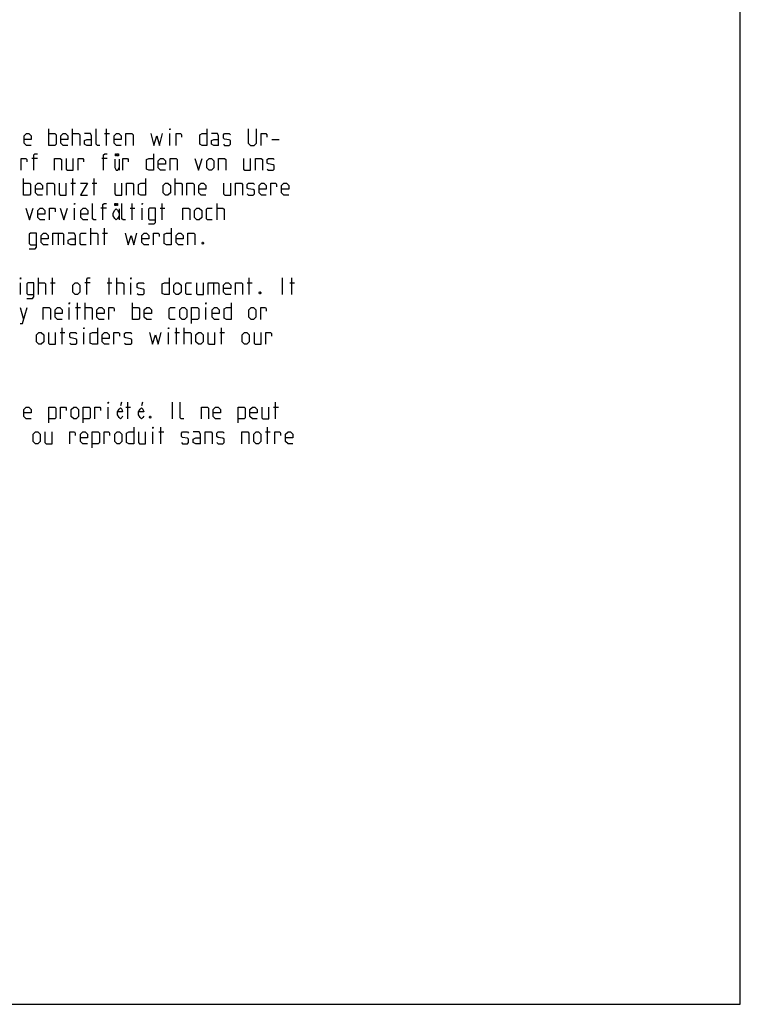
# Model space of a CAD drawing. Extents: x 0 to 210, y 0 to 297.
# Drawn here: x 101 to 210, y 0 to 148 of the extents above; entities that cross this region are included whole.
import ezdxf

# ---------------------------------------------------------------- set-up
doc = ezdxf.new("R2010")
doc.units = 0
doc.header["$LTSCALE"] = 19.36
doc.layers.get('0').update_dxf_attribs({"linetype": 'CONTINUOUS'})

msp = doc.modelspace()

# ---------------------------------------------------------------- linework, layer by layer
at = {"color": 7, "linetype": 'CONTINUOUS'}
for p, q in [((210, 0), (210, 297)), ((0, 0), (210, 0))]:
    msp.add_line(p, q, dxfattribs=at)
at = {"color": 5, "linetype": 'CONTINUOUS'}
for p, q in [((105.7138, 129.5431), (105.7138, 132.0431)), ((109.2852, 129.5431), (109.2852, 132.0431)), ((114.1066, 131.3288), (114.8209, 131.3288)), ((114.4042, 129.5431), (114.4042, 132.0431)), ((123.928, 129.5431), (123.928, 131.3288)), ((139.3447, 130.436), (140.4161, 130.436)), ((103.9638, 127.5788), (103.1304, 127.5788)), ((114.4995, 127.5788), (113.6661, 127.5788)), ((116.2978, 127.4598), (116.2978, 125.7931)), ((101.8804, 122.0431), (101.8804, 124.5431)), ((109.0233, 123.8288), (109.7376, 123.8288)), ((109.3209, 122.0431), (109.3209, 124.5431)), ((112.2376, 123.8288), (112.9518, 123.8288)), ((112.5352, 122.0431), (112.5352, 124.5431)), ((124.7376, 122.0431), (124.7376, 124.5431)), ((118.2733, 118.2931), (118.2733, 120.7931)), ((122.7971, 118.2931), (122.7971, 120.7931)), ((131.0709, 118.2931), (131.0709, 120.7931)), ((109.559, 118.2931), (109.559, 120.0788)), ((114.3804, 120.0788), (113.5471, 120.0788)), ((116.2881, 119.9598), (116.2881, 118.2931)), ((117.9757, 120.0788), (118.69, 120.0788)), ((119.7614, 118.2931), (119.7614, 120.0788)), ((122.4995, 120.0788), (123.2137, 120.0788)), ((107.0828, 116.3288), (107.0828, 114.5431)), ((112.0233, 114.5431), (112.0233, 117.0431)), ((113.809, 116.3288), (114.5233, 116.3288)), ((114.1066, 114.5431), (114.1066, 117.0431)), ((101.4042, 107.0431), (101.4042, 108.8288)), ((104.1423, 107.0431), (104.1423, 109.5431)), ((105.928, 108.8288), (106.6423, 108.8288)), ((106.2257, 107.0431), (106.2257, 109.5431)), ((111.9399, 108.8288), (111.1066, 108.8288)), ((114.4995, 108.8288), (115.2138, 108.8288)), ((114.7971, 107.0431), (114.7971, 109.5431)), ((115.928, 107.0431), (115.928, 109.5431)), ((118.0709, 107.0431), (118.0709, 108.8288)), ((130.5114, 108.8288), (130.5114, 107.0431)), ((135.6304, 108.8288), (136.3447, 108.8288)), ((135.928, 107.0431), (135.928, 109.5431)), ((140.928, 107.0431), (140.928, 109.5431)), ((142.059, 108.8288), (142.7733, 108.8288)), ((142.3566, 107.0431), (142.3566, 109.5431)), ((110.0352, 103.2931), (110.0352, 105.7931)), ((111.1661, 103.2931), (111.1661, 105.7931)), ((118.309, 103.2931), (118.309, 105.7931)), ((101.3447, 105.0788), (101.8804, 103.2931)), ((108.7852, 103.2931), (108.7852, 105.0788)), ((109.7376, 105.0788), (110.4519, 105.0788)), ((129.3804, 103.2931), (129.3804, 105.0788)), ((107.4161, 101.3288), (108.1304, 101.3288)), ((107.7138, 99.5431), (107.7138, 102.0431)), ((110.9876, 99.5431), (110.9876, 101.3288)), ((123.7257, 99.5431), (123.7257, 101.3288)), ((124.678, 101.3288), (125.3923, 101.3288)), ((124.9757, 99.5431), (124.9757, 102.0431)), ((126.1066, 99.5431), (126.1066, 102.0431)), ((131.4637, 101.3288), (132.178, 101.3288)), ((131.7614, 99.5431), (131.7614, 102.0431)), ((116.6646, 90.7931), (116.5006, 90.2723)), ((117.6185, 88.2931), (117.6185, 90.7931)), ((119.8432, 90.7931), (119.6792, 90.2723)), ((124.3685, 88.2931), (124.3685, 90.7931)), ((139.9042, 88.2931), (139.9042, 90.7931)), ((114.6185, 88.2931), (114.6185, 90.0788)), ((117.3209, 90.0788), (118.0352, 90.0788)), ((139.6066, 90.0788), (140.3209, 90.0788)), ((121.3566, 84.5431), (121.3566, 86.3288)), ((122.309, 86.3288), (123.0233, 86.3288)), ((122.6066, 84.5431), (122.6066, 87.0431)), ((138.3804, 86.3288), (139.0947, 86.3288)), ((138.678, 84.5431), (138.678, 87.0431))]:
    msp.add_line(p, q, dxfattribs=at)
for points in [[(103.0352, 129.5431), (102.3209, 129.5431), (101.9638, 129.9002), (101.9638, 130.9717), (102.3209, 131.3288), (102.678, 131.3288), (103.0352, 130.9717), (103.0352, 130.436), (101.9638, 130.436)], [(105.7138, 131.3288), (106.6066, 131.3288), (106.7852, 131.1502), (106.7852, 129.7217), (106.6066, 129.5431), (105.7138, 129.5431)], [(108.5709, 129.5431), (107.8566, 129.5431), (107.4995, 129.9002), (107.4995, 130.9717), (107.8566, 131.3288), (108.2138, 131.3288), (108.5709, 130.9717), (108.5709, 130.436), (107.4995, 130.436)], [(109.2852, 131.3288), (110.178, 131.3288), (110.3566, 131.1502), (110.3566, 129.5431)], [(112.1423, 129.5431), (112.1423, 130.9717), (111.9638, 131.3288), (111.0709, 131.3288)], [(113.3923, 129.5431), (113.0352, 129.5431), (112.8566, 129.7217), (112.8566, 132.0431)], [(116.6066, 129.5431), (115.8923, 129.5431), (115.5352, 129.9002), (115.5352, 130.9717), (115.8923, 131.3288), (116.2495, 131.3288), (116.6066, 130.9717), (116.6066, 130.436), (115.5352, 130.436)], [(117.3209, 129.5431), (117.3209, 131.3288), (118.2138, 131.3288), (118.3923, 131.1502), (118.3923, 129.5431)], [(121.0709, 131.3288), (121.5471, 129.5431), (121.9638, 130.9717), (122.3804, 129.5431), (122.8566, 131.3288)], [(123.928, 131.8645), (123.928, 132.0431), (123.9876, 132.0431), (123.928, 131.8645)], [(124.8804, 129.5431), (124.8804, 131.3288), (125.5947, 131.3288), (125.7138, 131.1502), (125.7138, 130.7931)], [(129.5233, 132.0431), (129.5233, 129.5431), (128.809, 129.5431), (128.4518, 129.7217), (128.4518, 131.1502), (128.809, 131.3288), (129.5233, 131.3288)], [(131.309, 129.5431), (131.309, 130.9717), (131.1304, 131.3288), (130.2376, 131.3288)], [(132.0233, 129.7217), (132.2018, 129.5431), (132.9161, 129.5431), (133.0947, 129.7217), (133.0947, 130.2574), (132.9161, 130.3764), (132.2018, 130.4955), (132.0233, 130.6145), (132.0233, 131.1502), (132.2018, 131.3288), (132.9161, 131.3288), (133.0947, 131.1502)], [(135.7733, 132.0431), (135.7733, 129.9002), (136.1304, 129.5431), (136.6661, 129.5431), (137.0233, 129.9002), (137.0233, 132.0431)], [(137.7376, 129.5431), (137.7376, 131.3288), (138.4519, 131.3288), (138.5709, 131.1502), (138.5709, 130.7931)], [(112.1423, 129.5431), (111.428, 129.5431), (111.0709, 129.7217), (111.0709, 130.2574), (111.428, 130.436), (112.1423, 130.436)], [(131.309, 129.5431), (130.5947, 129.5431), (130.2376, 129.7217), (130.2376, 130.2574), (130.5947, 130.436), (131.309, 130.436)], [(103.428, 125.7931), (103.428, 128.1145), (103.6066, 128.2931), (103.9638, 128.2931)], [(113.9638, 125.7931), (113.9638, 128.1145), (114.1423, 128.2931), (114.4995, 128.2931)], [(115.915, 128.2931), (115.915, 127.9806), (115.751, 127.9806), (115.751, 128.2931), (115.915, 128.2931)], [(116.1885, 128.2931), (116.1885, 127.9806), (116.0244, 127.9806), (116.0244, 128.2931), (116.1885, 128.2931)], [(121.4876, 128.2931), (121.4876, 125.7931), (120.7733, 125.7931), (120.4161, 125.9717), (120.4161, 127.4002), (120.7733, 127.5788), (121.4876, 127.5788)], [(101.5233, 125.7931), (101.5233, 127.5788), (102.2376, 127.5788), (102.3566, 127.4002), (102.3566, 127.0431)], [(106.5233, 125.7931), (106.5233, 127.5788), (107.4161, 127.5788), (107.5947, 127.4002), (107.5947, 125.7931)], [(108.309, 127.5788), (108.309, 125.9717), (108.4876, 125.7931), (109.3804, 125.7931), (109.3804, 127.5788)], [(110.0947, 125.7931), (110.0947, 127.5788), (110.809, 127.5788), (110.928, 127.4002), (110.928, 127.0431)], [(115.6416, 127.4598), (115.6416, 126.2098), (115.8603, 125.7931), (116.0791, 125.7931), (116.2978, 126.2098)], [(116.8447, 125.7931), (116.8447, 127.5788), (117.559, 127.5788), (117.678, 127.4002), (117.678, 127.0431)], [(123.2733, 125.7931), (122.559, 125.7931), (122.2019, 126.1502), (122.2019, 127.2217), (122.559, 127.5788), (122.9161, 127.5788), (123.2733, 127.2217), (123.2733, 126.686), (122.2019, 126.686)], [(123.9876, 125.7931), (123.9876, 127.5788), (124.8804, 127.5788), (125.059, 127.4002), (125.059, 125.7931)], [(127.7376, 127.5788), (128.2733, 125.7931), (128.809, 127.5788)], [(129.5233, 126.1502), (129.5233, 127.2217), (129.8804, 127.5788), (130.2376, 127.5788), (130.5947, 127.2217), (130.5947, 126.1502), (130.2376, 125.7931), (129.8804, 125.7931), (129.5233, 126.1502)], [(131.309, 125.7931), (131.309, 127.5788), (132.2018, 127.5788), (132.3804, 127.4002), (132.3804, 125.7931)], [(135.059, 127.5788), (135.059, 125.9717), (135.2376, 125.7931), (136.1304, 125.7931), (136.1304, 127.5788)], [(136.8447, 125.7931), (136.8447, 127.5788), (137.7376, 127.5788), (137.9161, 127.4002), (137.9161, 125.7931)], [(138.6304, 125.9717), (138.809, 125.7931), (139.5233, 125.7931), (139.7018, 125.9717), (139.7018, 126.5074), (139.5233, 126.6264), (138.809, 126.7455), (138.6304, 126.8645), (138.6304, 127.4002), (138.809, 127.5788), (139.5233, 127.5788), (139.7018, 127.4002)], [(101.8804, 123.8288), (102.7733, 123.8288), (102.9519, 123.6502), (102.9519, 122.2217), (102.7733, 122.0431), (101.8804, 122.0431)], [(104.7376, 122.0431), (104.0233, 122.0431), (103.6661, 122.4002), (103.6661, 123.4717), (104.0233, 123.8288), (104.3804, 123.8288), (104.7376, 123.4717), (104.7376, 122.936), (103.6661, 122.936)], [(105.4518, 122.0431), (105.4518, 123.8288), (106.3447, 123.8288), (106.5233, 123.6502), (106.5233, 122.0431)], [(107.2376, 123.8288), (107.2376, 122.2217), (107.4161, 122.0431), (108.309, 122.0431), (108.309, 123.8288)], [(110.4519, 123.8288), (111.5233, 123.8288), (110.4519, 122.0431), (111.5233, 122.0431)], [(115.6304, 123.8288), (115.6304, 122.2217), (115.809, 122.0431), (116.7019, 122.0431), (116.7019, 123.8288)], [(117.4161, 122.0431), (117.4161, 123.8288), (118.309, 123.8288), (118.4876, 123.6502), (118.4876, 122.0431)], [(120.2733, 124.5431), (120.2733, 122.0431), (119.559, 122.0431), (119.2019, 122.2217), (119.2019, 123.6502), (119.559, 123.8288), (120.2733, 123.8288)], [(122.9518, 122.4002), (122.9518, 123.4717), (123.309, 123.8288), (123.6661, 123.8288), (124.0233, 123.4717), (124.0233, 122.4002), (123.6661, 122.0431), (123.309, 122.0431), (122.9518, 122.4002)], [(124.7376, 123.8288), (125.6304, 123.8288), (125.809, 123.6502), (125.809, 122.0431)], [(126.5233, 122.0431), (126.5233, 123.8288), (127.4161, 123.8288), (127.5947, 123.6502), (127.5947, 122.0431)], [(129.3804, 122.0431), (128.6661, 122.0431), (128.309, 122.4002), (128.309, 123.4717), (128.6661, 123.8288), (129.0233, 123.8288), (129.3804, 123.4717), (129.3804, 122.936), (128.309, 122.936)], [(132.059, 123.8288), (132.059, 122.2217), (132.2376, 122.0431), (133.1304, 122.0431), (133.1304, 123.8288)], [(133.8447, 122.0431), (133.8447, 123.8288), (134.7376, 123.8288), (134.9161, 123.6502), (134.9161, 122.0431)], [(135.6304, 122.2217), (135.809, 122.0431), (136.5233, 122.0431), (136.7018, 122.2217), (136.7018, 122.7574), (136.5233, 122.8764), (135.809, 122.9955), (135.6304, 123.1145), (135.6304, 123.6502), (135.809, 123.8288), (136.5233, 123.8288), (136.7018, 123.6502)], [(138.4876, 122.0431), (137.7733, 122.0431), (137.4161, 122.4002), (137.4161, 123.4717), (137.7733, 123.8288), (138.1304, 123.8288), (138.4876, 123.4717), (138.4876, 122.936), (137.4161, 122.936)], [(139.2019, 122.0431), (139.2019, 123.8288), (139.9161, 123.8288), (140.0352, 123.6502), (140.0352, 123.2931)], [(141.8804, 122.0431), (141.1661, 122.0431), (140.809, 122.4002), (140.809, 123.4717), (141.1661, 123.8288), (141.5233, 123.8288), (141.8804, 123.4717), (141.8804, 122.936), (140.809, 122.936)], [(109.559, 120.6145), (109.559, 120.7931), (109.6185, 120.7931), (109.559, 120.6145)], [(112.8328, 118.2931), (112.4757, 118.2931), (112.2971, 118.4717), (112.2971, 120.7931)], [(113.8447, 118.2931), (113.8447, 120.6145), (114.0233, 120.7931), (114.3804, 120.7931)], [(115.796, 120.7931), (115.796, 120.4806), (115.6319, 120.4806), (115.6319, 120.7931), (115.796, 120.7931)], [(116.0694, 120.7931), (116.0694, 120.4806), (115.9053, 120.4806), (115.9053, 120.7931), (116.0694, 120.7931)], [(117.2614, 118.2931), (116.9042, 118.2931), (116.7257, 118.4717), (116.7257, 120.7931)], [(119.7614, 120.6145), (119.7614, 120.7931), (119.8209, 120.7931), (119.7614, 120.6145)], [(102.2376, 120.0788), (102.7733, 118.2931), (103.309, 120.0788)], [(105.0947, 118.2931), (104.3804, 118.2931), (104.0233, 118.6502), (104.0233, 119.7217), (104.3804, 120.0788), (104.7376, 120.0788), (105.0947, 119.7217), (105.0947, 119.186), (104.0233, 119.186)], [(105.809, 118.2931), (105.809, 120.0788), (106.5233, 120.0788), (106.6423, 119.9002), (106.6423, 119.5431)], [(107.4161, 120.0788), (107.9518, 118.2931), (108.4876, 120.0788)], [(111.5828, 118.2931), (110.8685, 118.2931), (110.5114, 118.6502), (110.5114, 119.7217), (110.8685, 120.0788), (111.2257, 120.0788), (111.5828, 119.7217), (111.5828, 119.186), (110.5114, 119.186)], [(116.2881, 118.9181), (116.0694, 118.5014), (115.8507, 118.2931), (115.6319, 118.5014), (115.4132, 118.9181), (115.4132, 119.3348), (115.6319, 119.7514), (115.8507, 119.9598), (116.0694, 119.7514), (116.2881, 119.3348)], [(120.7138, 117.6979), (121.6066, 117.6979), (121.7852, 117.936), (121.7852, 120.0788), (120.8923, 120.0788), (120.7138, 119.9002), (120.7138, 118.4717), (120.8923, 118.2931), (121.7852, 118.2931)], [(125.8923, 118.2931), (125.8923, 120.0788), (126.7852, 120.0788), (126.9638, 119.9002), (126.9638, 118.2931)], [(127.678, 118.6502), (127.678, 119.7217), (128.0352, 120.0788), (128.3923, 120.0788), (128.7495, 119.7217), (128.7495, 118.6502), (128.3923, 118.2931), (128.0352, 118.2931), (127.678, 118.6502)], [(130.3566, 118.2931), (129.6423, 118.2931), (129.4638, 118.4717), (129.4638, 119.9002), (129.6423, 120.0788), (130.3566, 120.0788)], [(131.0709, 120.0788), (131.9638, 120.0788), (132.1423, 119.9002), (132.1423, 118.2931)], [(102.7376, 113.9479), (103.6304, 113.9479), (103.809, 114.186), (103.809, 116.3288), (102.9161, 116.3288), (102.7376, 116.1502), (102.7376, 114.7217), (102.9161, 114.5431), (103.809, 114.5431)], [(105.5947, 114.5431), (104.8804, 114.5431), (104.5233, 114.9002), (104.5233, 115.9717), (104.8804, 116.3288), (105.2376, 116.3288), (105.5947, 115.9717), (105.5947, 115.436), (104.5233, 115.436)], [(106.309, 114.5431), (106.309, 116.3288), (107.7376, 116.3288), (107.9161, 116.1502), (107.9161, 114.5431)], [(109.7019, 114.5431), (109.7019, 115.9717), (109.5233, 116.3288), (108.6304, 116.3288)], [(111.309, 114.5431), (110.5947, 114.5431), (110.4161, 114.7217), (110.4161, 116.1502), (110.5947, 116.3288), (111.309, 116.3288)], [(112.0233, 116.3288), (112.9161, 116.3288), (113.0947, 116.1502), (113.0947, 114.5431)], [(117.2019, 116.3288), (117.678, 114.5431), (118.0947, 115.9717), (118.5114, 114.5431), (118.9876, 116.3288)], [(120.7733, 114.5431), (120.059, 114.5431), (119.7018, 114.9002), (119.7018, 115.9717), (120.059, 116.3288), (120.4161, 116.3288), (120.7733, 115.9717), (120.7733, 115.436), (119.7018, 115.436)], [(121.4876, 114.5431), (121.4876, 116.3288), (122.2019, 116.3288), (122.3209, 116.1502), (122.3209, 115.7931)], [(124.1661, 117.0431), (124.1661, 114.5431), (123.4519, 114.5431), (123.0947, 114.7217), (123.0947, 116.1502), (123.4519, 116.3288), (124.1661, 116.3288)], [(125.9518, 114.5431), (125.2376, 114.5431), (124.8804, 114.9002), (124.8804, 115.9717), (125.2376, 116.3288), (125.5947, 116.3288), (125.9518, 115.9717), (125.9518, 115.436), (124.8804, 115.436)], [(126.6661, 114.5431), (126.6661, 116.3288), (127.559, 116.3288), (127.7376, 116.1502), (127.7376, 114.5431)], [(109.7019, 114.5431), (108.9876, 114.5431), (108.6304, 114.7217), (108.6304, 115.2574), (108.9876, 115.436), (109.7019, 115.436)], [(128.9876, 114.9598), (129.0471, 114.8407), (129.0471, 114.7812), (128.9876, 114.6622), (128.8685, 114.6622), (128.809, 114.7812), (128.809, 114.8407), (128.8685, 114.9598), (128.9876, 114.9598)], [(101.4042, 109.3645), (101.4042, 109.5431), (101.4638, 109.5431), (101.4042, 109.3645)], [(102.3566, 106.4479), (103.2495, 106.4479), (103.428, 106.686), (103.428, 108.8288), (102.5352, 108.8288), (102.3566, 108.6502), (102.3566, 107.2217), (102.5352, 107.0431), (103.428, 107.0431)], [(104.1423, 108.8288), (105.0352, 108.8288), (105.2138, 108.6502), (105.2138, 107.0431)], [(109.3209, 107.4002), (109.3209, 108.4717), (109.678, 108.8288), (110.0352, 108.8288), (110.3923, 108.4717), (110.3923, 107.4002), (110.0352, 107.0431), (109.678, 107.0431), (109.3209, 107.4002)], [(111.4042, 107.0431), (111.4042, 109.3645), (111.5828, 109.5431), (111.9399, 109.5431)], [(115.928, 108.8288), (116.8209, 108.8288), (116.9995, 108.6502), (116.9995, 107.0431)], [(118.0709, 109.3645), (118.0709, 109.5431), (118.1304, 109.5431), (118.0709, 109.3645)], [(119.0233, 107.2217), (119.2019, 107.0431), (119.9161, 107.0431), (120.0947, 107.2217), (120.0947, 107.7574), (119.9161, 107.8764), (119.2019, 107.9955), (119.0233, 108.1145), (119.0233, 108.6502), (119.2019, 108.8288), (119.9161, 108.8288), (120.0947, 108.6502)], [(123.8447, 109.5431), (123.8447, 107.0431), (123.1304, 107.0431), (122.7733, 107.2217), (122.7733, 108.6502), (123.1304, 108.8288), (123.8447, 108.8288)], [(124.559, 107.4002), (124.559, 108.4717), (124.9161, 108.8288), (125.2733, 108.8288), (125.6304, 108.4717), (125.6304, 107.4002), (125.2733, 107.0431), (124.9161, 107.0431), (124.559, 107.4002)], [(127.2376, 107.0431), (126.5233, 107.0431), (126.3447, 107.2217), (126.3447, 108.6502), (126.5233, 108.8288), (127.2376, 108.8288)], [(127.9518, 108.8288), (127.9518, 107.2217), (128.1304, 107.0431), (129.0233, 107.0431), (129.0233, 108.8288)], [(129.7376, 107.0431), (129.7376, 108.8288), (131.1661, 108.8288), (131.3447, 108.6502), (131.3447, 107.0431)], [(133.1304, 107.0431), (132.4161, 107.0431), (132.059, 107.4002), (132.059, 108.4717), (132.4161, 108.8288), (132.7733, 108.8288), (133.1304, 108.4717), (133.1304, 107.936), (132.059, 107.936)], [(133.8447, 107.0431), (133.8447, 108.8288), (134.7376, 108.8288), (134.9161, 108.6502), (134.9161, 107.0431)], [(137.5947, 107.4598), (137.6542, 107.3407), (137.6542, 107.2812), (137.5947, 107.1622), (137.4757, 107.1622), (137.4161, 107.2812), (137.4161, 107.3407), (137.4757, 107.4598), (137.5947, 107.4598)], [(108.7852, 105.6145), (108.7852, 105.7931), (108.8447, 105.7931), (108.7852, 105.6145)], [(129.3804, 105.6145), (129.3804, 105.7931), (129.4399, 105.7931), (129.3804, 105.6145)], [(133.1899, 105.7931), (133.1899, 103.2931), (132.4757, 103.2931), (132.1185, 103.4717), (132.1185, 104.9002), (132.4757, 105.0788), (133.1899, 105.0788)], [(101.3447, 102.6979), (101.7018, 102.6979), (102.4161, 105.0788)], [(104.8566, 103.2931), (104.8566, 105.0788), (105.7495, 105.0788), (105.928, 104.9002), (105.928, 103.2931)], [(107.7138, 103.2931), (106.9995, 103.2931), (106.6423, 103.6502), (106.6423, 104.7217), (106.9995, 105.0788), (107.3566, 105.0788), (107.7138, 104.7217), (107.7138, 104.186), (106.6423, 104.186)], [(111.1661, 105.0788), (112.059, 105.0788), (112.2376, 104.9002), (112.2376, 103.2931)], [(114.0233, 103.2931), (113.309, 103.2931), (112.9518, 103.6502), (112.9518, 104.7217), (113.309, 105.0788), (113.6661, 105.0788), (114.0233, 104.7217), (114.0233, 104.186), (112.9518, 104.186)], [(114.7376, 103.2931), (114.7376, 105.0788), (115.4518, 105.0788), (115.5709, 104.9002), (115.5709, 104.5431)], [(118.309, 105.0788), (119.2019, 105.0788), (119.3804, 104.9002), (119.3804, 103.4717), (119.2019, 103.2931), (118.309, 103.2931)], [(121.1661, 103.2931), (120.4518, 103.2931), (120.0947, 103.6502), (120.0947, 104.7217), (120.4518, 105.0788), (120.809, 105.0788), (121.1661, 104.7217), (121.1661, 104.186), (120.0947, 104.186)], [(124.7376, 103.2931), (124.0233, 103.2931), (123.8447, 103.4717), (123.8447, 104.9002), (124.0233, 105.0788), (124.7376, 105.0788)], [(125.4519, 103.6502), (125.4519, 104.7217), (125.809, 105.0788), (126.1661, 105.0788), (126.5233, 104.7217), (126.5233, 103.6502), (126.1661, 103.2931), (125.809, 103.2931), (125.4519, 103.6502)], [(127.2376, 102.6979), (127.2376, 105.0788), (128.1304, 105.0788), (128.309, 104.9002), (128.309, 103.4717), (128.1304, 103.2931), (127.2376, 103.2931)], [(131.4042, 103.2931), (130.6899, 103.2931), (130.3328, 103.6502), (130.3328, 104.7217), (130.6899, 105.0788), (131.0471, 105.0788), (131.4042, 104.7217), (131.4042, 104.186), (130.3328, 104.186)], [(135.8685, 103.6502), (135.8685, 104.7217), (136.2256, 105.0788), (136.5828, 105.0788), (136.9399, 104.7217), (136.9399, 103.6502), (136.5828, 103.2931), (136.2256, 103.2931), (135.8685, 103.6502)], [(137.6542, 103.2931), (137.6542, 105.0788), (138.3685, 105.0788), (138.4876, 104.9002), (138.4876, 104.5431)], [(103.8447, 99.9002), (103.8447, 100.9717), (104.2018, 101.3288), (104.559, 101.3288), (104.9161, 100.9717), (104.9161, 99.9002), (104.559, 99.5431), (104.2018, 99.5431), (103.8447, 99.9002)], [(105.6304, 101.3288), (105.6304, 99.7217), (105.809, 99.5431), (106.7019, 99.5431), (106.7019, 101.3288)], [(108.8447, 99.7217), (109.0233, 99.5431), (109.7376, 99.5431), (109.9161, 99.7217), (109.9161, 100.2574), (109.7376, 100.3764), (109.0233, 100.4955), (108.8447, 100.6145), (108.8447, 101.1502), (109.0233, 101.3288), (109.7376, 101.3288), (109.9161, 101.1502)], [(110.9876, 101.8645), (110.9876, 102.0431), (111.0471, 102.0431), (110.9876, 101.8645)], [(113.0114, 102.0431), (113.0114, 99.5431), (112.2971, 99.5431), (111.9399, 99.7217), (111.9399, 101.1502), (112.2971, 101.3288), (113.0114, 101.3288)], [(114.7971, 99.5431), (114.0828, 99.5431), (113.7257, 99.9002), (113.7257, 100.9717), (114.0828, 101.3288), (114.4399, 101.3288), (114.7971, 100.9717), (114.7971, 100.436), (113.7257, 100.436)], [(115.5114, 99.5431), (115.5114, 101.3288), (116.2257, 101.3288), (116.3447, 101.1502), (116.3447, 100.7931)], [(117.1185, 99.7217), (117.2971, 99.5431), (118.0114, 99.5431), (118.1899, 99.7217), (118.1899, 100.2574), (118.0114, 100.3764), (117.2971, 100.4955), (117.1185, 100.6145), (117.1185, 101.1502), (117.2971, 101.3288), (118.0114, 101.3288), (118.1899, 101.1502)], [(120.8685, 101.3288), (121.3447, 99.5431), (121.7614, 100.9717), (122.178, 99.5431), (122.6542, 101.3288)], [(123.7257, 101.8645), (123.7257, 102.0431), (123.7852, 102.0431), (123.7257, 101.8645)], [(126.1066, 101.3288), (126.9995, 101.3288), (127.178, 101.1502), (127.178, 99.5431)], [(127.8923, 99.9002), (127.8923, 100.9717), (128.2495, 101.3288), (128.6066, 101.3288), (128.9638, 100.9717), (128.9638, 99.9002), (128.6066, 99.5431), (128.2495, 99.5431), (127.8923, 99.9002)], [(129.678, 101.3288), (129.678, 99.7217), (129.8566, 99.5431), (130.7495, 99.5431), (130.7495, 101.3288)], [(134.8566, 99.9002), (134.8566, 100.9717), (135.2138, 101.3288), (135.5709, 101.3288), (135.928, 100.9717), (135.928, 99.9002), (135.5709, 99.5431), (135.2138, 99.5431), (134.8566, 99.9002)], [(136.6423, 101.3288), (136.6423, 99.7217), (136.8209, 99.5431), (137.7138, 99.5431), (137.7138, 101.3288)], [(138.428, 99.5431), (138.428, 101.3288), (139.1423, 101.3288), (139.2614, 101.1502), (139.2614, 100.7931)], [(114.6185, 90.6145), (114.6185, 90.7931), (114.678, 90.7931), (114.6185, 90.6145)], [(126.0352, 88.2931), (125.678, 88.2931), (125.4995, 88.4717), (125.4995, 90.7931)], [(103.0114, 88.2931), (102.2971, 88.2931), (101.9399, 88.6502), (101.9399, 89.7217), (102.2971, 90.0788), (102.6542, 90.0788), (103.0114, 89.7217), (103.0114, 89.186), (101.9399, 89.186)], [(105.6899, 87.6979), (105.6899, 90.0788), (106.5828, 90.0788), (106.7614, 89.9002), (106.7614, 88.4717), (106.5828, 88.2931), (105.6899, 88.2931)], [(107.4757, 88.2931), (107.4757, 90.0788), (108.1899, 90.0788), (108.309, 89.9002), (108.309, 89.5431)], [(109.0828, 88.6502), (109.0828, 89.7217), (109.4399, 90.0788), (109.7971, 90.0788), (110.1542, 89.7217), (110.1542, 88.6502), (109.7971, 88.2931), (109.4399, 88.2931), (109.0828, 88.6502)], [(110.8685, 87.6979), (110.8685, 90.0788), (111.7614, 90.0788), (111.9399, 89.9002), (111.9399, 88.4717), (111.7614, 88.2931), (110.8685, 88.2931)], [(112.6542, 88.2931), (112.6542, 90.0788), (113.3685, 90.0788), (113.4876, 89.9002), (113.4876, 89.5431)], [(116.8287, 88.7098), (116.7193, 88.5014), (116.5006, 88.2931), (116.2818, 88.5014), (116.0631, 88.9181), (116.0631, 89.3348), (116.2818, 89.7514), (116.5006, 89.9598), (116.7193, 89.7514), (116.8287, 89.3348), (116.0631, 89.3348)], [(120.0073, 88.7098), (119.8979, 88.5014), (119.6792, 88.2931), (119.4604, 88.5014), (119.2416, 88.9181), (119.2416, 89.3348), (119.4604, 89.7514), (119.6792, 89.9598), (119.8979, 89.7514), (120.0073, 89.3348), (119.2416, 89.3348)], [(128.7137, 88.2931), (128.7137, 90.0788), (129.6066, 90.0788), (129.7852, 89.9002), (129.7852, 88.2931)], [(131.5709, 88.2931), (130.8566, 88.2931), (130.4995, 88.6502), (130.4995, 89.7217), (130.8566, 90.0788), (131.2138, 90.0788), (131.5709, 89.7217), (131.5709, 89.186), (130.4995, 89.186)], [(134.2495, 87.6979), (134.2495, 90.0788), (135.1423, 90.0788), (135.3209, 89.9002), (135.3209, 88.4717), (135.1423, 88.2931), (134.2495, 88.2931)], [(137.1066, 88.2931), (136.3923, 88.2931), (136.0352, 88.6502), (136.0352, 89.7217), (136.3923, 90.0788), (136.7495, 90.0788), (137.1066, 89.7217), (137.1066, 89.186), (136.0352, 89.186)], [(137.8209, 90.0788), (137.8209, 88.4717), (137.9995, 88.2931), (138.8923, 88.2931), (138.8923, 90.0788)], [(121.0352, 88.7098), (121.0947, 88.5907), (121.0947, 88.5312), (121.0352, 88.4122), (120.9161, 88.4122), (120.8566, 88.5312), (120.8566, 88.5907), (120.9161, 88.7098), (121.0352, 88.7098)], [(103.3209, 84.9002), (103.3209, 85.9717), (103.678, 86.3288), (104.0352, 86.3288), (104.3923, 85.9717), (104.3923, 84.9002), (104.0352, 84.5431), (103.678, 84.5431), (103.3209, 84.9002)], [(105.1066, 86.3288), (105.1066, 84.7217), (105.2852, 84.5431), (106.178, 84.5431), (106.178, 86.3288)], [(108.8566, 84.5431), (108.8566, 86.3288), (109.5709, 86.3288), (109.69, 86.1502), (109.69, 85.7931)], [(111.5352, 84.5431), (110.8209, 84.5431), (110.4638, 84.9002), (110.4638, 85.9717), (110.8209, 86.3288), (111.178, 86.3288), (111.5352, 85.9717), (111.5352, 85.436), (110.4638, 85.436)], [(112.2495, 83.9479), (112.2495, 86.3288), (113.1423, 86.3288), (113.3209, 86.1502), (113.3209, 84.7217), (113.1423, 84.5431), (112.2495, 84.5431)], [(114.0352, 84.5431), (114.0352, 86.3288), (114.7495, 86.3288), (114.8685, 86.1502), (114.8685, 85.7931)], [(115.6423, 84.9002), (115.6423, 85.9717), (115.9995, 86.3288), (116.3566, 86.3288), (116.7138, 85.9717), (116.7138, 84.9002), (116.3566, 84.5431), (115.9995, 84.5431), (115.6423, 84.9002)], [(118.4995, 87.0431), (118.4995, 84.5431), (117.7852, 84.5431), (117.428, 84.7217), (117.428, 86.1502), (117.7852, 86.3288), (118.4995, 86.3288)], [(119.2138, 86.3288), (119.2138, 84.7217), (119.3923, 84.5431), (120.2852, 84.5431), (120.2852, 86.3288)], [(121.3566, 86.8645), (121.3566, 87.0431), (121.4161, 87.0431), (121.3566, 86.8645)], [(125.7018, 84.7217), (125.8804, 84.5431), (126.5947, 84.5431), (126.7733, 84.7217), (126.7733, 85.2574), (126.5947, 85.3764), (125.8804, 85.4955), (125.7018, 85.6145), (125.7018, 86.1502), (125.8804, 86.3288), (126.5947, 86.3288), (126.7733, 86.1502)], [(128.559, 84.5431), (128.559, 85.9717), (128.3804, 86.3288), (127.4876, 86.3288)], [(129.2733, 84.5431), (129.2733, 86.3288), (130.1661, 86.3288), (130.3447, 86.1502), (130.3447, 84.5431)], [(131.059, 84.7217), (131.2376, 84.5431), (131.9518, 84.5431), (132.1304, 84.7217), (132.1304, 85.2574), (131.9518, 85.3764), (131.2376, 85.4955), (131.059, 85.6145), (131.059, 86.1502), (131.2376, 86.3288), (131.9518, 86.3288), (132.1304, 86.1502)], [(134.809, 84.5431), (134.809, 86.3288), (135.7019, 86.3288), (135.8804, 86.1502), (135.8804, 84.5431)], [(136.5947, 84.9002), (136.5947, 85.9717), (136.9518, 86.3288), (137.309, 86.3288), (137.6661, 85.9717), (137.6661, 84.9002), (137.309, 84.5431), (136.9518, 84.5431), (136.5947, 84.9002)], [(139.809, 84.5431), (139.809, 86.3288), (140.5233, 86.3288), (140.6423, 86.1502), (140.6423, 85.7931)], [(142.4876, 84.5431), (141.7733, 84.5431), (141.4161, 84.9002), (141.4161, 85.9717), (141.7733, 86.3288), (142.1304, 86.3288), (142.4876, 85.9717), (142.4876, 85.436), (141.4161, 85.436)], [(128.559, 84.5431), (127.8447, 84.5431), (127.4876, 84.7217), (127.4876, 85.2574), (127.8447, 85.436), (128.559, 85.436)]]:
    msp.add_lwpolyline(points, dxfattribs=at)

doc.saveas('drawing.dxf')
